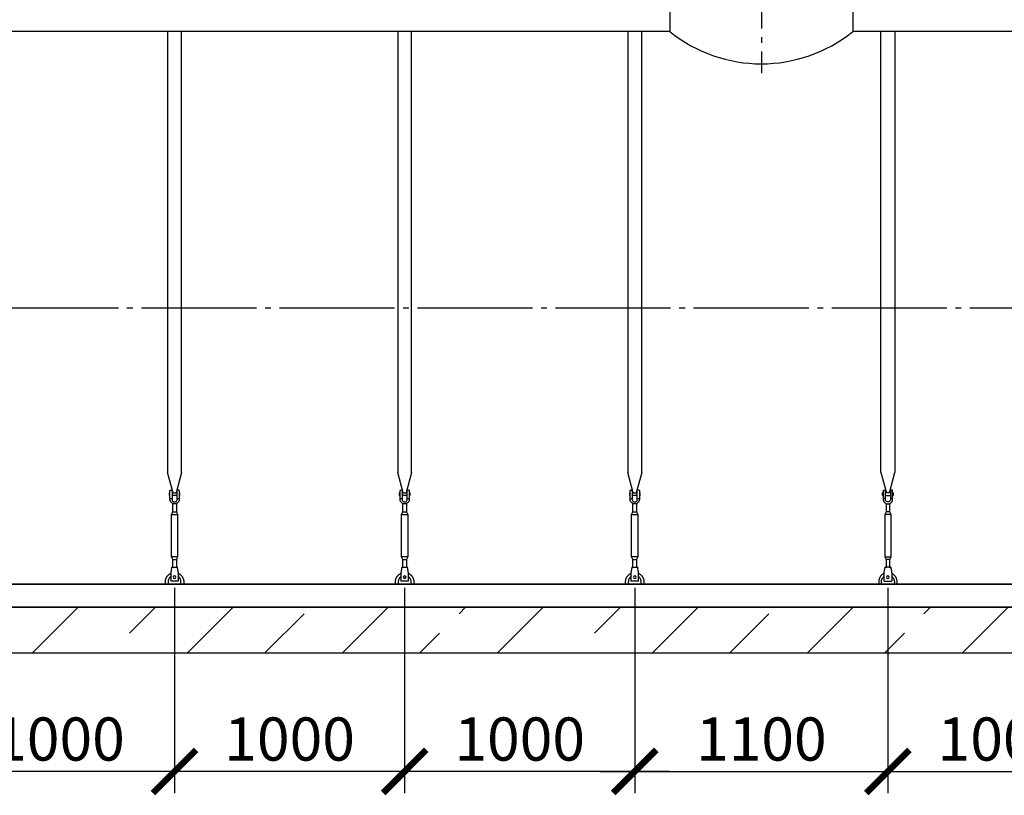
# Model space of a CAD drawing. Units: millimetres. Extents: x 231794 to 3138865188, y -354107 to 64237.
# Drawn here: x 265106 to 269385, y -221034 to -217665 of the extents above; entities that cross this region are included whole.
import ezdxf

# ---------------------------------------------------------------- set-up
doc = ezdxf.new("R2010")
doc.units = ezdxf.units.MM
doc.linetypes.add('K5LT_BASIC', pattern=[0])
doc.linetypes.add('ГОСТ 2.303 5', pattern=[24, 20, -1.5, 1, -1.5])
for name, color, linetype in [('A-GENM', 13, 'Continuous'), ('M-EQPM', 50, 'Continuous'), ('Слой1', 7, 'ГОСТ 2.303 5')]:
    doc.layers.add(name, color=color, linetype=linetype)
doc.layers.add('РАЗМЕРЫ', color=3, linetype='Continuous', lineweight=25)
doc.styles.add('ГОСТ 2.304', font='CS_Gost2304.shx')
doc.dimstyles.new('СПДС', dxfattribs={"dimscale": 100, "dimtxt": 2.5, "dimasz": 2.5, "dimexe": 1.25, "dimexo": 0.625, "dimtad": 1, "dimdec": 0, "dimtxsty": 'ГОСТ 2.304', "dimblk": 'ARCHTICK', "dimblk1": 'ARCHTICK', "dimblk2": 'ARCHTICK', "dimcen": 2.5, "dimdle": 2, "dimadec": 0, "dimazin": 2, "dimtfac": 0.75, "dimtdec": 4, "dimtmove": 1, "dimatfit": 3, "dimfxl": 1, "dimtfill": 1, "dimtolj": 1, "dimarcsym": 0})

# ---------------------------------------------------------------- blocks, each defined once
blk = doc.blocks.new('_ARCHTICK')
at = {"color": 0, "linetype": 'ByBlock', "const_width": 0.15}
blk.add_lwpolyline([(-0.5, -0.5), (0.5, 0.5)], dxfattribs=at)
blk = doc.blocks.new('*D1117')
at = {"layer": 'Defpoints', "color": 0, "transparency": 16777216}
for p in [(268879.1, -220086.9), (269879.1, -220086.9), (269879.1, -220930.7)]:
    blk.add_point(p, dxfattribs=at)
at = {"layer": 'РАЗМЕРЫ', "color": 0, "lineweight": -2, "transparency": 16777216}
for p, q in [((268879.1, -220133.8), (268879.1, -221024.4)), ((269879.1, -220133.8), (269879.1, -221024.4)), ((268729.1, -220930.7), (270029.1, -220930.7))]:
    blk.add_line(p, q, dxfattribs=at)
at = {"layer": 'РАЗМЕРЫ', "color": 0, "lineweight": -2, "transparency": 16777216, "xscale": 187.5, "yscale": 187.5, "zscale": 187.5, "rotation": 180}
blk.add_blockref('_ARCHTICK', (268879.1, -220930.7), dxfattribs=at)
at = {"layer": 'РАЗМЕРЫ', "color": 0, "lineweight": -2, "transparency": 16777216, "xscale": 187.5, "yscale": 187.5, "zscale": 187.5}
blk.add_blockref('_ARCHTICK', (269879.1, -220930.7), dxfattribs=at)
at = {"layer": 'РАЗМЕРЫ', "color": 0, "transparency": 16777216, "insert": (269379.1, -220790), "char_height": 187.5, "attachment_point": 5, "style": 'ГОСТ 2.304', "bg_fill": 3, "box_fill_scale": 1.1, "bg_fill_color": 256, "bg_fill_true_color": 13158600, "bg_fill_transparency": 0}
blk.add_mtext('\\A1;1000', dxfattribs=at)
blk = doc.blocks.new('*D1118')
at = {"layer": 'Defpoints', "color": 0, "transparency": 16777216}
for p in [(267779.1, -220086.9), (268879.1, -220086.9), (268879.1, -220930.7)]:
    blk.add_point(p, dxfattribs=at)
at = {"layer": 'РАЗМЕРЫ', "color": 0, "lineweight": -2, "transparency": 16777216}
for p, q in [((267779.1, -220133.8), (267779.1, -221024.4)), ((268879.1, -220133.8), (268879.1, -221024.4)), ((267629.1, -220930.7), (269029.1, -220930.7))]:
    blk.add_line(p, q, dxfattribs=at)
at = {"layer": 'РАЗМЕРЫ', "color": 0, "lineweight": -2, "transparency": 16777216, "xscale": 187.5, "yscale": 187.5, "zscale": 187.5, "rotation": 180}
blk.add_blockref('_ARCHTICK', (267779.1, -220930.7), dxfattribs=at)
at = {"layer": 'РАЗМЕРЫ', "color": 0, "lineweight": -2, "transparency": 16777216, "xscale": 187.5, "yscale": 187.5, "zscale": 187.5}
blk.add_blockref('_ARCHTICK', (268879.1, -220930.7), dxfattribs=at)
at = {"layer": 'РАЗМЕРЫ', "color": 0, "transparency": 16777216, "insert": (268329.1, -220790), "char_height": 187.5, "attachment_point": 5, "style": 'ГОСТ 2.304', "bg_fill": 3, "box_fill_scale": 1.1, "bg_fill_color": 256, "bg_fill_true_color": 13158600, "bg_fill_transparency": 0}
blk.add_mtext('\\A1;1100', dxfattribs=at)
blk = doc.blocks.new('*D1131')
at = {"layer": 'Defpoints', "color": 0, "transparency": 16777216}
for p in [(266779.1, -220086.9), (267779.1, -220086.9), (266779.1, -220930.7)]:
    blk.add_point(p, dxfattribs=at)
at = {"layer": 'РАЗМЕРЫ', "color": 0, "lineweight": -2, "transparency": 16777216}
for p, q in [((266779.1, -220133.8), (266779.1, -221024.4)), ((267779.1, -220133.8), (267779.1, -221024.4)), ((267929.1, -220930.7), (266629.1, -220930.7))]:
    blk.add_line(p, q, dxfattribs=at)
at = {"layer": 'РАЗМЕРЫ', "color": 0, "lineweight": -2, "transparency": 16777216, "xscale": 187.5, "yscale": 187.5, "zscale": 187.5, "rotation": 180}
blk.add_blockref('_ARCHTICK', (266779.1, -220930.7), dxfattribs=at)
at = {"layer": 'РАЗМЕРЫ', "color": 0, "lineweight": -2, "transparency": 16777216, "xscale": 187.5, "yscale": 187.5, "zscale": 187.5}
blk.add_blockref('_ARCHTICK', (267779.1, -220930.7), dxfattribs=at)
at = {"layer": 'РАЗМЕРЫ', "color": 0, "transparency": 16777216, "insert": (267279.1, -220790), "char_height": 187.5, "attachment_point": 5, "style": 'ГОСТ 2.304', "bg_fill": 3, "box_fill_scale": 1.1, "bg_fill_color": 256, "bg_fill_true_color": 13158600, "bg_fill_transparency": 0}
blk.add_mtext('\\A1;1000', dxfattribs=at)
blk = doc.blocks.new('*D1129')
at = {"layer": 'Defpoints', "color": 0, "transparency": 16777216}
for p in [(265779.1, -220086.9), (266779.1, -220086.9), (265779.1, -220930.7)]:
    blk.add_point(p, dxfattribs=at)
at = {"layer": 'РАЗМЕРЫ', "color": 0, "lineweight": -2, "transparency": 16777216}
for p, q in [((265779.1, -220133.8), (265779.1, -221024.4)), ((266779.1, -220133.8), (266779.1, -221024.4)), ((266929.1, -220930.7), (265629.1, -220930.7))]:
    blk.add_line(p, q, dxfattribs=at)
at = {"layer": 'РАЗМЕРЫ', "color": 0, "lineweight": -2, "transparency": 16777216, "xscale": 187.5, "yscale": 187.5, "zscale": 187.5, "rotation": 180}
blk.add_blockref('_ARCHTICK', (265779.1, -220930.7), dxfattribs=at)
at = {"layer": 'РАЗМЕРЫ', "color": 0, "lineweight": -2, "transparency": 16777216, "xscale": 187.5, "yscale": 187.5, "zscale": 187.5}
blk.add_blockref('_ARCHTICK', (266779.1, -220930.7), dxfattribs=at)
at = {"layer": 'РАЗМЕРЫ', "color": 0, "transparency": 16777216, "insert": (266279.1, -220790), "char_height": 187.5, "attachment_point": 5, "style": 'ГОСТ 2.304', "bg_fill": 3, "box_fill_scale": 1.1, "bg_fill_color": 256, "bg_fill_true_color": 13158600, "bg_fill_transparency": 0}
blk.add_mtext('\\A1;1000', dxfattribs=at)
blk = doc.blocks.new('*D1130')
at = {"layer": 'Defpoints', "color": 0, "transparency": 16777216}
for p in [(264779.1, -220086.9), (265779.1, -220086.9), (264779.1, -220930.7)]:
    blk.add_point(p, dxfattribs=at)
at = {"layer": 'РАЗМЕРЫ', "color": 0, "lineweight": -2, "transparency": 16777216}
for p, q in [((264779.1, -220133.8), (264779.1, -221024.4)), ((265779.1, -220133.8), (265779.1, -221024.4)), ((265929.1, -220930.7), (264629.1, -220930.7))]:
    blk.add_line(p, q, dxfattribs=at)
at = {"layer": 'РАЗМЕРЫ', "color": 0, "lineweight": -2, "transparency": 16777216, "xscale": 187.5, "yscale": 187.5, "zscale": 187.5, "rotation": 180}
blk.add_blockref('_ARCHTICK', (264779.1, -220930.7), dxfattribs=at)
at = {"layer": 'РАЗМЕРЫ', "color": 0, "lineweight": -2, "transparency": 16777216, "xscale": 187.5, "yscale": 187.5, "zscale": 187.5}
blk.add_blockref('_ARCHTICK', (265779.1, -220930.7), dxfattribs=at)
at = {"layer": 'РАЗМЕРЫ', "color": 0, "transparency": 16777216, "insert": (265279.1, -220790), "char_height": 187.5, "attachment_point": 5, "style": 'ГОСТ 2.304', "bg_fill": 3, "box_fill_scale": 1.1, "bg_fill_color": 256, "bg_fill_true_color": 13158600, "bg_fill_transparency": 0}
blk.add_mtext('\\A1;1000', dxfattribs=at)

msp = doc.modelspace()

# ---------------------------------------------------------------- hatches: boundary and pattern name
at = {"layer": 'A-GENM', "ltscale": 75}
h = msp.add_hatch(dxfattribs=at)
h.set_pattern_fill('ANSI33', color=256, scale=75, style=0)
h.set_pattern_definition([(45, (129701.22, -247439.33), (-336.7596, 336.7596), []), (45, (130038, -247439.33), (-336.7596, 336.7596), [238.125, -119.0625])])
h.paths.add_polyline_path([(261929.1195, -220216.9138), (262394.1195, -220216.9138), (262394.1195, -220416.9138), (261929.1195, -220416.9138)])
h.paths.add_polyline_path([(262394.1195, -220216.9138), (263724.1195, -220216.9138), (263724.1195, -220416.9138), (262394.1195, -220416.9138)])
h.paths.add_polyline_path([(263724.1195, -220216.9138), (274729.1195, -220216.9138), (274729.1195, -220416.9138), (263724.1195, -220416.9138)])
h.paths.add_polyline_path([(274729.1195, -220416.9138), (274729.1195, -220216.9138)], flags=17)

# ---------------------------------------------------------------- linework, layer by layer
at = {"layer": 'A-GENM'}
for p, q in [((267931.5195, -217574.9368), (267931.5195, -217716.9138)), ((268726.7195, -217574.9368), (268726.7195, -217716.9138)), ((265749.1218, -217716.9138), (265749.1218, -219632.6126)), ((265809.1218, -219632.6126), (265809.1218, -217716.9138)), ((266749.1203, -217716.9138), (266749.1203, -219632.6126)), ((266809.1203, -219632.6126), (266809.1203, -217716.9138)), ((267749.1203, -217716.9138), (267749.1203, -219632.6126)), ((267809.1203, -219632.6126), (267809.1203, -217716.9138)), ((268849.1187, -219632.6126), (268849.1187, -217716.9138)), ((268909.1187, -217716.9138), (268909.1187, -219632.6126)), ((265772.7295, -219720.7177), (265749.1218, -219632.6126)), ((265809.1218, -219632.6126), (265785.5141, -219720.7177)), ((266772.728, -219720.7177), (266749.1203, -219632.6126)), ((266809.1203, -219632.6126), (266785.5126, -219720.7177)), ((267772.728, -219720.7177), (267749.1203, -219632.6126)), ((267809.1203, -219632.6126), (267785.5126, -219720.7177)), ((268849.1187, -219632.6126), (268872.7264, -219720.7177)), ((268885.511, -219720.7177), (268909.1187, -219632.6126)), ((265759.1218, -219744.9138), (265759.1218, -219709.9138)), ((265760.1218, -219708.9138), (265768.1218, -219708.9138)), ((265768.1218, -219708.9138), (265768.1218, -219744.9138)), ((265798.1218, -219708.9138), (265790.1218, -219708.9138)), ((265790.1218, -219744.9138), (265790.1218, -219708.9138)), ((265799.1218, -219709.9138), (265799.1218, -219744.9138)), ((266759.1203, -219744.9138), (266759.1203, -219709.9138)), ((266760.1203, -219708.9138), (266768.1203, -219708.9138)), ((266768.1203, -219708.9138), (266768.1203, -219744.9138)), ((266798.1203, -219708.9138), (266790.1203, -219708.9138)), ((266790.1203, -219744.9138), (266790.1203, -219708.9138)), ((266799.1203, -219709.9138), (266799.1203, -219744.9138)), ((267759.1203, -219744.9138), (267759.1203, -219709.9138)), ((267760.1203, -219708.9138), (267768.1203, -219708.9138)), ((267768.1203, -219708.9138), (267768.1203, -219744.9138)), ((267798.1203, -219708.9138), (267790.1203, -219708.9138)), ((267790.1203, -219744.9138), (267790.1203, -219708.9138)), ((267799.1203, -219709.9138), (267799.1203, -219744.9138)), ((268859.1187, -219709.9138), (268859.1187, -219744.9138)), ((268860.1187, -219708.9138), (268868.1187, -219708.9138)), ((268868.1187, -219744.9138), (268868.1187, -219708.9138)), ((268898.1187, -219708.9138), (268890.1187, -219708.9138)), ((268890.1187, -219708.9138), (268890.1187, -219744.9138)), ((268899.1187, -219744.9138), (268899.1187, -219709.9138)), ((265755.6218, -219719.9138), (265759.1218, -219719.9138)), ((265755.6218, -219719.9138), (265755.6218, -219725.9138)), ((265755.6218, -219725.9138), (265755.6218, -219731.9138)), ((265759.1218, -219731.9138), (265755.6218, -219731.9138)), ((265759.1218, -219744.9138), (265768.1218, -219744.9138)), ((265759.1218, -219748.9138), (265759.1218, -219744.9138)), ((265768.1218, -219719.9138), (265790.1218, -219719.9138)), ((265790.1218, -219731.9138), (265768.1218, -219731.9138)), ((265768.1218, -219744.9138), (265768.1218, -219748.9138)), ((265790.1218, -219744.9138), (265799.1218, -219744.9138)), ((265790.1218, -219748.9138), (265790.1218, -219744.9138)), ((265799.1218, -219719.9138), (265802.6218, -219719.9138)), ((265802.6218, -219731.9138), (265799.1218, -219731.9138)), ((265799.1218, -219744.9138), (265799.1218, -219748.9138)), ((265802.6218, -219725.9138), (265802.6218, -219719.9138)), ((265802.6218, -219731.9138), (265802.6218, -219725.9138)), ((266755.6203, -219719.9138), (266759.1203, -219719.9138)), ((266755.6203, -219719.9138), (266755.6203, -219725.9138)), ((266755.6203, -219725.9138), (266755.6203, -219731.9138)), ((266759.1203, -219731.9138), (266755.6203, -219731.9138)), ((266759.1203, -219744.9138), (266768.1203, -219744.9138)), ((266759.1203, -219748.9138), (266759.1203, -219744.9138)), ((266768.1203, -219719.9138), (266790.1203, -219719.9138)), ((266790.1203, -219731.9138), (266768.1203, -219731.9138)), ((266768.1203, -219744.9138), (266768.1203, -219748.9138)), ((266790.1203, -219744.9138), (266799.1203, -219744.9138)), ((266790.1203, -219748.9138), (266790.1203, -219744.9138)), ((266799.1203, -219719.9138), (266802.6203, -219719.9138)), ((266802.6203, -219731.9138), (266799.1203, -219731.9138)), ((266799.1203, -219744.9138), (266799.1203, -219748.9138)), ((266802.6203, -219725.9138), (266802.6203, -219719.9138)), ((266802.6203, -219731.9138), (266802.6203, -219725.9138)), ((267755.6203, -219719.9138), (267759.1203, -219719.9138)), ((267755.6203, -219719.9138), (267755.6203, -219725.9138)), ((267755.6203, -219725.9138), (267755.6203, -219731.9138)), ((267759.1203, -219731.9138), (267755.6203, -219731.9138)), ((267759.1203, -219744.9138), (267768.1203, -219744.9138)), ((267759.1203, -219748.9138), (267759.1203, -219744.9138)), ((267768.1203, -219719.9138), (267790.1203, -219719.9138)), ((267790.1203, -219731.9138), (267768.1203, -219731.9138)), ((267768.1203, -219744.9138), (267768.1203, -219748.9138)), ((267790.1203, -219744.9138), (267799.1203, -219744.9138)), ((267790.1203, -219748.9138), (267790.1203, -219744.9138)), ((267799.1203, -219719.9138), (267802.6203, -219719.9138)), ((267802.6203, -219731.9138), (267799.1203, -219731.9138)), ((267799.1203, -219744.9138), (267799.1203, -219748.9138)), ((267802.6203, -219725.9138), (267802.6203, -219719.9138)), ((267802.6203, -219731.9138), (267802.6203, -219725.9138)), ((268859.1187, -219719.9138), (268855.6187, -219719.9138)), ((268855.6187, -219725.9138), (268855.6187, -219719.9138)), ((268855.6187, -219731.9138), (268855.6187, -219725.9138)), ((268855.6187, -219731.9138), (268859.1187, -219731.9138)), ((268868.1187, -219744.9138), (268859.1187, -219744.9138)), ((268859.1187, -219744.9138), (268859.1187, -219748.9138)), ((268890.1187, -219719.9138), (268868.1187, -219719.9138)), ((268868.1187, -219731.9138), (268890.1187, -219731.9138)), ((268868.1187, -219748.9138), (268868.1187, -219744.9138)), ((268899.1187, -219744.9138), (268890.1187, -219744.9138)), ((268890.1187, -219744.9138), (268890.1187, -219748.9138)), ((268902.6187, -219719.9138), (268899.1187, -219719.9138)), ((268899.1187, -219731.9138), (268902.6187, -219731.9138)), ((268899.1187, -219748.9138), (268899.1187, -219744.9138)), ((268902.6187, -219719.9138), (268902.6187, -219725.9138)), ((268902.6187, -219725.9138), (268902.6187, -219731.9138)), ((265765.6218, -219813.9138), (265771.1218, -219802.9138)), ((265771.1218, -219802.9138), (265771.1218, -219767.1703)), ((265771.1218, -219802.9138), (265787.1218, -219802.9138)), ((265787.1218, -219767.1703), (265787.1218, -219802.9138)), ((265787.1218, -219802.9138), (265792.6218, -219813.9138)), ((266765.6203, -219813.9138), (266771.1203, -219802.9138)), ((266771.1203, -219802.9138), (266771.1203, -219767.1703)), ((266771.1203, -219802.9138), (266787.1203, -219802.9138)), ((266787.1203, -219767.1703), (266787.1203, -219802.9138)), ((266787.1203, -219802.9138), (266792.6203, -219813.9138)), ((267765.6203, -219813.9138), (267771.1203, -219802.9138)), ((267771.1203, -219802.9138), (267771.1203, -219767.1703)), ((267771.1203, -219802.9138), (267787.1203, -219802.9138)), ((267787.1203, -219767.1703), (267787.1203, -219802.9138)), ((267787.1203, -219802.9138), (267792.6203, -219813.9138)), ((268871.1187, -219802.9138), (268865.6187, -219813.9138)), ((268871.1187, -219767.1703), (268871.1187, -219802.9138)), ((268887.1187, -219802.9138), (268871.1187, -219802.9138)), ((268887.1187, -219802.9138), (268887.1187, -219767.1703)), ((268892.6187, -219813.9138), (268887.1187, -219802.9138)), ((265765.6218, -219998.9138), (265765.6218, -219813.9138)), ((265765.6218, -219813.9138), (265792.6218, -219813.9138)), ((265792.6218, -219813.9138), (265792.6218, -219998.9138)), ((266765.6203, -219998.9138), (266765.6203, -219813.9138)), ((266765.6203, -219813.9138), (266792.6203, -219813.9138)), ((266792.6203, -219813.9138), (266792.6203, -219998.9138)), ((267765.6203, -219998.9138), (267765.6203, -219813.9138)), ((267765.6203, -219813.9138), (267792.6203, -219813.9138)), ((267792.6203, -219813.9138), (267792.6203, -219998.9138)), ((268865.6187, -219813.9138), (268865.6187, -219998.9138)), ((268892.6187, -219813.9138), (268865.6187, -219813.9138)), ((268892.6187, -219998.9138), (268892.6187, -219813.9138)), ((265771.1218, -220009.9138), (265765.6218, -219998.9138)), ((265792.6218, -219998.9138), (265765.6218, -219998.9138)), ((265771.1218, -220045.8945), (265771.1218, -220009.9138)), ((265771.1218, -220009.9138), (265787.1218, -220009.9138)), ((265792.6218, -219998.9138), (265787.1218, -220009.9138)), ((265787.1218, -220009.9138), (265787.1218, -220045.8945)), ((266771.1203, -220009.9138), (266765.6203, -219998.9138)), ((266792.6203, -219998.9138), (266765.6203, -219998.9138)), ((266771.1203, -220045.8945), (266771.1203, -220009.9138)), ((266771.1203, -220009.9138), (266787.1203, -220009.9138)), ((266792.6203, -219998.9138), (266787.1203, -220009.9138)), ((266787.1203, -220009.9138), (266787.1203, -220045.8945)), ((267771.1203, -220009.9138), (267765.6203, -219998.9138)), ((267792.6203, -219998.9138), (267765.6203, -219998.9138)), ((267771.1203, -220045.8945), (267771.1203, -220009.9138)), ((267771.1203, -220009.9138), (267787.1203, -220009.9138)), ((267792.6203, -219998.9138), (267787.1203, -220009.9138)), ((267787.1203, -220009.9138), (267787.1203, -220045.8945)), ((268865.6187, -219998.9138), (268871.1187, -220009.9138)), ((268865.6187, -219998.9138), (268892.6187, -219998.9138)), ((268871.1187, -220009.9138), (268871.1187, -220045.8945)), ((268887.1187, -220009.9138), (268871.1187, -220009.9138)), ((268887.1187, -220009.9138), (268892.6187, -219998.9138)), ((268887.1187, -220045.8945), (268887.1187, -220009.9138)), ((265766.6218, -220043.9138), (265791.6218, -220043.9138)), ((266766.6203, -220043.9138), (266791.6203, -220043.9138)), ((267766.6203, -220043.9138), (267791.6203, -220043.9138)), ((268891.6187, -220043.9138), (268866.6187, -220043.9138))]:
    msp.add_line(p, q, dxfattribs=at)
at = {"layer": 'A-GENM', "ltscale": 75}
for p, q in [((267931.5195, -217716.9138), (262549.1195, -217716.9138)), ((274109.1195, -217716.9138), (268726.7195, -217716.9138)), ((274109.1195, -220116.9138), (262549.1195, -220116.9138))]:
    msp.add_line(p, q, dxfattribs=at)
at = {"layer": 'A-GENM', "flags": 128}
for points in [[(265779.1218, -219768.9138), (265774.6714, -219768.4124), (265770.4441, -219766.9332), (265766.652, -219764.5505), (265763.4852, -219761.3836), (265761.1024, -219757.5915), (265759.6233, -219753.3643), (265759.1218, -219748.9138)], [(265768.1218, -219748.9138), (265768.4415, -219751.5463), (265769.3818, -219754.0258), (265770.8882, -219756.2082), (265772.8731, -219757.9667), (265775.2212, -219759.199), (265777.7959, -219759.8336), (265780.4477, -219759.8336), (265783.0225, -219759.199), (265785.3705, -219757.9667), (265787.3554, -219756.2082), (265788.8618, -219754.0258), (265789.8022, -219751.5463), (265790.1218, -219748.9138)], [(265799.1218, -219748.9138), (265798.6204, -219753.3643), (265797.1412, -219757.5915), (265794.7584, -219761.3836), (265791.5916, -219764.5505), (265787.7995, -219766.9332), (265783.5722, -219768.4124), (265779.1218, -219768.9138)], [(266779.1203, -219768.9138), (266774.6698, -219768.4124), (266770.4426, -219766.9332), (266766.6505, -219764.5505), (266763.4836, -219761.3836), (266761.1009, -219757.5915), (266759.6217, -219753.3643), (266759.1203, -219748.9138)], [(266768.1203, -219748.9138), (266768.4399, -219751.5463), (266769.3802, -219754.0258), (266770.8866, -219756.2082), (266772.8715, -219757.9667), (266775.2196, -219759.199), (266777.7944, -219759.8336), (266780.4462, -219759.8336), (266783.0209, -219759.199), (266785.369, -219757.9667), (266787.3539, -219756.2082), (266788.8603, -219754.0258), (266789.8006, -219751.5463), (266790.1203, -219748.9138)], [(266799.1203, -219748.9138), (266798.6188, -219753.3643), (266797.1396, -219757.5915), (266794.7569, -219761.3836), (266791.5901, -219764.5505), (266787.7979, -219766.9332), (266783.5707, -219768.4124), (266779.1203, -219768.9138)], [(267779.1203, -219768.9138), (267774.6698, -219768.4124), (267770.4426, -219766.9332), (267766.6505, -219764.5505), (267763.4836, -219761.3836), (267761.1009, -219757.5915), (267759.6217, -219753.3643), (267759.1203, -219748.9138)], [(267768.1203, -219748.9138), (267768.4399, -219751.5463), (267769.3802, -219754.0258), (267770.8866, -219756.2082), (267772.8715, -219757.9667), (267775.2196, -219759.199), (267777.7944, -219759.8336), (267780.4462, -219759.8336), (267783.0209, -219759.199), (267785.369, -219757.9667), (267787.3539, -219756.2082), (267788.8603, -219754.0258), (267789.8006, -219751.5463), (267790.1203, -219748.9138)], [(267799.1203, -219748.9138), (267798.6188, -219753.3643), (267797.1396, -219757.5915), (267794.7569, -219761.3836), (267791.5901, -219764.5505), (267787.7979, -219766.9332), (267783.5707, -219768.4124), (267779.1203, -219768.9138)], [(268859.1187, -219748.9138), (268859.6201, -219753.3643), (268861.0993, -219757.5915), (268863.4821, -219761.3836), (268866.6489, -219764.5505), (268870.441, -219766.9332), (268874.6683, -219768.4124), (268879.1187, -219768.9138)], [(268890.1187, -219748.9138), (268889.7991, -219751.5463), (268888.8587, -219754.0258), (268887.3523, -219756.2082), (268885.3674, -219757.9667), (268883.0194, -219759.199), (268880.4446, -219759.8336), (268877.7928, -219759.8336), (268875.2181, -219759.199), (268872.87, -219757.9667), (268870.8851, -219756.2082), (268869.3787, -219754.0258), (268868.4383, -219751.5463), (268868.1187, -219748.9138)], [(268879.1187, -219768.9138), (268883.5691, -219768.4124), (268887.7964, -219766.9332), (268891.5885, -219764.5505), (268894.7553, -219761.3836), (268897.1381, -219757.5915), (268898.6173, -219753.3643), (268899.1187, -219748.9138)], [(265766.6218, -220043.9138), (265766.5382, -220044.4153), (265766.2917, -220045.8945), (265765.8946, -220048.2772), (265765.3668, -220051.444), (265764.7348, -220055.2362), (265764.0302, -220059.4634), (265763.2885, -220063.9138)], [(265794.9552, -220063.9138), (265794.2134, -220059.4634), (265793.5089, -220055.2362), (265792.8769, -220051.444), (265792.349, -220048.2772), (265791.9519, -220045.8945), (265791.7054, -220044.4153), (265791.6218, -220043.9138)], [(266766.6203, -220043.9138), (266766.5367, -220044.4153), (266766.2902, -220045.8945), (266765.893, -220048.2772), (266765.3652, -220051.444), (266764.7332, -220055.2362), (266764.0287, -220059.4634), (266763.2869, -220063.9138)], [(266794.9536, -220063.9138), (266794.2119, -220059.4634), (266793.5073, -220055.2362), (266792.8753, -220051.444), (266792.3475, -220048.2772), (266791.9504, -220045.8945), (266791.7038, -220044.4153), (266791.6203, -220043.9138)], [(267766.6203, -220043.9138), (267766.5367, -220044.4153), (267766.2902, -220045.8945), (267765.893, -220048.2772), (267765.3652, -220051.444), (267764.7332, -220055.2362), (267764.0287, -220059.4634), (267763.2869, -220063.9138)], [(267794.9536, -220063.9138), (267794.2119, -220059.4634), (267793.5073, -220055.2362), (267792.8753, -220051.444), (267792.3475, -220048.2772), (267791.9504, -220045.8945), (267791.7038, -220044.4153), (267791.6203, -220043.9138)], [(268863.2854, -220063.9138), (268864.0271, -220059.4634), (268864.7317, -220055.2362), (268865.3637, -220051.444), (268865.8915, -220048.2772), (268866.2886, -220045.8945), (268866.5351, -220044.4153), (268866.6187, -220043.9138)], [(268891.6187, -220043.9138), (268891.7023, -220044.4153), (268891.9488, -220045.8945), (268892.3459, -220048.2772), (268892.8737, -220051.444), (268893.5058, -220055.2362), (268894.2103, -220059.4634), (268894.952, -220063.9138)]]:
    msp.add_lwpolyline(points, dxfattribs=at)
at = {"layer": 'A-GENM', "linetype": 'K5LT_BASIC', "lineweight": 25}
msp.add_arc((268329.1195, -217221.9968), 634.8454, 231.2227544, 308.7772456, dxfattribs=at)
at = {"layer": 'A-GENM'}
for centre, start, end in [((265760.1218, -219709.9138), 90, 180), ((265798.1218, -219709.9138), 0, 90), ((266760.1203, -219709.9138), 90, 180), ((266798.1203, -219709.9138), 0, 90), ((267760.1203, -219709.9138), 90, 180), ((267798.1203, -219709.9138), 0, 90), ((268860.1187, -219709.9138), 90, 180), ((268898.1187, -219709.9138), 0, 90)]:
    msp.add_arc(centre, 1, start, end, dxfattribs=at)
at = {"layer": 'M-EQPM'}
for p, q in [((261929.1195, -220116.9138), (274729.1195, -220116.9138)), ((261929.1195, -220216.9138), (274729.1195, -220216.9138)), ((274729.1195, -220216.9138), (261929.1195, -220216.9138)), ((274729.1195, -220416.9138), (261929.1195, -220416.9138))]:
    msp.add_line(p, q, dxfattribs=at)
at = {"layer": 'Слой1', "ltscale": 25}
for p, q in [((268329.1195, -216003.5233), (268329.1195, -217897.8385)), ((262034.9934, -218916.9138), (274634.9934, -218916.9138))]:
    msp.add_line(p, q, dxfattribs=at)

# ---------------------------------------------------------------- next in the draw order: dimensions: what is measured, and where the dimension line sits
at = {"layer": 'РАЗМЕРЫ'}
dim = msp.add_linear_dim(base=(269879.1187, -220930.6638), p1=(268879.1203, -220086.9138), p2=(269879.1187, -220086.9138), angle=180, dimstyle='СПДС', override={"dimscale": 75, "dimsah": 1}, dxfattribs=at)
dim.commit()
dim.dimension.update_dxf_attribs({"geometry": '*D1117', "text_midpoint": (269379.1195, -220930.6638), "dimtype": 160})

# ---------------------------------------------------------------- next in the draw order: dimensions: what is measured, and where the dimension line sits
dim = msp.add_linear_dim(base=(268879.1187, -220930.6638), p1=(267779.1203, -220086.9138), p2=(268879.1187, -220086.9138), angle=180, dimstyle='СПДС', override={"dimscale": 75, "dimsah": 1}, dxfattribs=at)
dim.commit()
dim.dimension.update_dxf_attribs({"geometry": '*D1118', "text_midpoint": (268329.1195, -220930.6638), "dimtype": 160})

# ---------------------------------------------------------------- next in the draw order: linework, layer by layer
at = {"layer": 'A-GENM'}
for p, q in [((267763.2869, -220063.9138), (267762.6203, -220067.9138)), ((267762.6203, -220067.9138), (267762.6203, -220102.9138)), ((267795.6203, -220067.9138), (267794.9536, -220063.9138)), ((267795.6203, -220102.9138), (267795.6203, -220067.9138)), ((268862.6187, -220067.9138), (268863.2854, -220063.9138)), ((268862.6187, -220102.9138), (268862.6187, -220067.9138)), ((268894.952, -220063.9138), (268895.6187, -220067.9138)), ((268895.6187, -220067.9138), (268895.6187, -220102.9138)), ((267739.1203, -220116.9138), (267739.1203, -220106.9138)), ((267751.1203, -220106.9138), (267751.1203, -220116.9138)), ((267762.6203, -220102.9138), (267762.6203, -220103.9138)), ((267795.6203, -220103.9138), (267762.6203, -220103.9138)), ((267795.6203, -220103.9138), (267762.6203, -220103.9138)), ((267795.6203, -220103.9138), (267762.6203, -220103.9138)), ((267795.6203, -220103.9138), (267795.6203, -220102.9138)), ((267807.1203, -220116.9138), (267807.1203, -220106.9138)), ((267819.1203, -220106.9138), (267819.1203, -220116.9138)), ((268839.1187, -220106.9138), (268839.1187, -220116.9138)), ((268851.1187, -220116.9138), (268851.1187, -220106.9138)), ((268862.6187, -220103.9138), (268862.6187, -220102.9138)), ((268862.6187, -220103.9138), (268895.6187, -220103.9138)), ((268862.6187, -220103.9138), (268895.6187, -220103.9138)), ((268862.6187, -220103.9138), (268895.6187, -220103.9138)), ((268895.6187, -220102.9138), (268895.6187, -220103.9138)), ((268907.1187, -220106.9138), (268907.1187, -220116.9138)), ((268919.1187, -220116.9138), (268919.1187, -220106.9138))]:
    msp.add_line(p, q, dxfattribs=at)
at = {"layer": 'A-GENM', "flags": 128}
for points in [[(267739.1203, -220106.9138), (267739.1523, -220105.3143), (267739.2482, -220103.7172), (267739.4079, -220102.1253), (267739.6312, -220100.5411), (267739.9176, -220098.9671), (267740.2667, -220097.4057), (267740.678, -220095.8596), (267741.1508, -220094.3312), (267741.6844, -220092.8229), (267742.2778, -220091.3371), (267742.9302, -220089.8763), (267743.6405, -220088.4427), (267744.4075, -220087.0386), (267745.2301, -220085.6664), (267746.1068, -220084.3281), (267747.0364, -220083.026), (267748.0174, -220081.7621), (267749.048, -220080.5384), (267750.1268, -220079.357), (267751.252, -220078.2196), (267752.4217, -220077.1281), (267753.6342, -220076.0843), (267754.8875, -220075.0898), (267756.1795, -220074.1462), (267757.5082, -220073.255), (267758.8715, -220072.4177), (267760.2671, -220071.6355), (267761.693, -220070.9098)], [(267762.6422, -220084.2759), (267761.7501, -220084.953), (267760.8858, -220085.6652), (267760.0507, -220086.4114), (267759.2461, -220087.1903), (267758.4732, -220088.0009), (267757.7334, -220088.8417), (267757.0278, -220089.7114), (267756.3576, -220090.6086), (267755.7238, -220091.5319), (267755.1274, -220092.4798), (267754.5694, -220093.4508), (267754.0506, -220094.4433), (267753.572, -220095.4558), (267753.1342, -220096.4867), (267752.738, -220097.5342), (267752.3841, -220098.5967), (267752.0728, -220099.6725), (267751.8049, -220100.7599), (267751.5807, -220101.8571), (267751.4005, -220102.9625), (267751.2646, -220104.0741), (267751.1734, -220105.1903), (267751.1268, -220106.3093), (267751.1203, -220106.9138)], [(267795.7661, -220070.5419), (267797.2073, -220071.2367), (267798.6195, -220071.9885), (267800.0006, -220072.7962), (267801.3482, -220073.6585), (267802.6603, -220074.574), (267803.9347, -220075.5412), (267805.1694, -220076.5586), (267806.3625, -220077.6246), (267807.512, -220078.7374), (267808.616, -220079.8953), (267809.6729, -220081.0964), (267810.6809, -220082.3389), (267811.6383, -220083.6206), (267812.5438, -220084.9396), (267813.3958, -220086.2938), (267814.193, -220087.6809), (267814.934, -220089.0988), (267815.6178, -220090.5453), (267816.2432, -220092.0179), (267816.8092, -220093.5143), (267817.3148, -220095.0322), (267817.7594, -220096.5691), (267818.1422, -220098.1225), (267818.4626, -220099.69), (267818.72, -220101.269), (267818.914, -220102.8571), (267819.0444, -220104.4517), (267819.1109, -220106.0502), (267819.1203, -220106.9138)], [(267807.1203, -220106.9138), (267807.0979, -220105.7941), (267807.0307, -220104.6762), (267806.9189, -220103.5619), (267806.7626, -220102.4529), (267806.5621, -220101.3511), (267806.3177, -220100.2582), (267806.0298, -220099.1759), (267805.6989, -220098.106), (267805.3254, -220097.0502), (267804.91, -220096.0101), (267804.4533, -220094.9875), (267803.9561, -220093.984), (267803.4192, -220093.0012), (267802.8434, -220092.0406), (267802.2297, -220091.1038), (267801.5789, -220090.1924), (267800.8923, -220089.3076), (267800.1708, -220088.4511), (267799.4157, -220087.624), (267798.6281, -220086.8279), (267797.8092, -220086.0638), (267796.9605, -220085.3331), (267796.0832, -220084.637)], [(268862.4728, -220070.5419), (268861.0317, -220071.2367), (268859.6194, -220071.9885), (268858.2384, -220072.7962), (268856.8907, -220073.6585), (268855.5787, -220074.574), (268854.3042, -220075.5412), (268853.0695, -220076.5586), (268851.8765, -220077.6246), (268850.727, -220078.7374), (268849.623, -220079.8953), (268848.5661, -220081.0964), (268847.5581, -220082.3389), (268846.6006, -220083.6206), (268845.6952, -220084.9396), (268844.8432, -220086.2938), (268844.046, -220087.6809), (268843.3049, -220089.0988), (268842.6212, -220090.5453), (268841.9958, -220092.0179), (268841.4298, -220093.5143), (268840.9241, -220095.0322), (268840.4795, -220096.5691), (268840.0968, -220098.1225), (268839.7764, -220099.69), (268839.519, -220101.269), (268839.3249, -220102.8571), (268839.1946, -220104.4517), (268839.128, -220106.0502), (268839.1187, -220106.9138)], [(268851.1187, -220106.9138), (268851.1411, -220105.7941), (268851.2083, -220104.6762), (268851.3201, -220103.5619), (268851.4763, -220102.4529), (268851.6768, -220101.3511), (268851.9212, -220100.2582), (268852.2092, -220099.1759), (268852.5401, -220098.106), (268852.9136, -220097.0502), (268853.329, -220096.0101), (268853.7857, -220094.9875), (268854.2828, -220093.984), (268854.8198, -220093.0012), (268855.3956, -220092.0406), (268856.0093, -220091.1038), (268856.66, -220090.1924), (268857.3467, -220089.3076), (268858.0681, -220088.4511), (268858.8233, -220087.624), (268859.6109, -220086.8279), (268860.4297, -220086.0638), (268861.2785, -220085.3331), (268862.1557, -220084.637)], [(268895.5967, -220084.2759), (268896.4888, -220084.953), (268897.3531, -220085.6652), (268898.1883, -220086.4114), (268898.9929, -220087.1903), (268899.7657, -220088.0009), (268900.5055, -220088.8417), (268901.2111, -220089.7114), (268901.8814, -220090.6086), (268902.5152, -220091.5319), (268903.1116, -220092.4798), (268903.6696, -220093.4508), (268904.1883, -220094.4433), (268904.667, -220095.4558), (268905.1047, -220096.4867), (268905.5009, -220097.5342), (268905.8549, -220098.5967), (268906.1661, -220099.6725), (268906.4341, -220100.7599), (268906.6583, -220101.8571), (268906.8385, -220102.9625), (268906.9743, -220104.0741), (268907.0656, -220105.1903), (268907.1122, -220106.3093), (268907.1187, -220106.9138)], [(268919.1187, -220106.9138), (268919.0867, -220105.3143), (268918.9908, -220103.7172), (268918.8311, -220102.1253), (268918.6078, -220100.5411), (268918.3214, -220098.9671), (268917.9722, -220097.4057), (268917.5609, -220095.8596), (268917.0881, -220094.3312), (268916.5546, -220092.8229), (268915.9611, -220091.3371), (268915.3088, -220089.8763), (268914.5985, -220088.4427), (268913.8315, -220087.0386), (268913.0089, -220085.6664), (268912.1321, -220084.3281), (268911.2025, -220083.026), (268910.2216, -220081.7621), (268909.1909, -220080.5384), (268908.1121, -220079.357), (268906.987, -220078.2196), (268905.8172, -220077.1281), (268904.6048, -220076.0843), (268903.3515, -220075.0898), (268902.0595, -220074.1462), (268900.7308, -220073.255), (268899.3675, -220072.4177), (268897.9718, -220071.6355), (268896.546, -220070.9098)]]:
    msp.add_lwpolyline(points, dxfattribs=at)
at = {"layer": 'A-GENM'}
for centre, start, end in [((267779.1203, -220086.9138), 0, 180), ((267779.1203, -220086.9138), 180, 0), ((268879.1187, -220086.9138), 0, 180), ((268879.1187, -220086.9138), 180, 0)]:
    msp.add_arc(centre, 6, start, end, dxfattribs=at)

# ---------------------------------------------------------------- next in the draw order: dimensions: what is measured, and where the dimension line sits
at = {"layer": 'РАЗМЕРЫ'}
dim = msp.add_linear_dim(base=(266779.1203, -220930.6638), p1=(267779.1187, -220086.9138), p2=(266779.1203, -220086.9138), angle=0, dimstyle='СПДС', override={"dimscale": 75, "dimsah": 1}, dxfattribs=at)
dim.commit()
dim.dimension.update_dxf_attribs({"geometry": '*D1131', "text_midpoint": (267279.1195, -220930.6638), "dimtype": 160})

# ---------------------------------------------------------------- next in the draw order: linework, layer by layer
at = {"layer": 'A-GENM'}
for p, q in [((266763.2869, -220063.9138), (266762.6203, -220067.9138)), ((266762.6203, -220067.9138), (266762.6203, -220102.9138)), ((266795.6203, -220067.9138), (266794.9536, -220063.9138)), ((266795.6203, -220102.9138), (266795.6203, -220067.9138)), ((266739.1203, -220116.9138), (266739.1203, -220106.9138)), ((266751.1203, -220106.9138), (266751.1203, -220116.9138)), ((266762.6203, -220102.9138), (266762.6203, -220103.9138)), ((266795.6203, -220103.9138), (266762.6203, -220103.9138)), ((266795.6203, -220103.9138), (266762.6203, -220103.9138)), ((266795.6203, -220103.9138), (266762.6203, -220103.9138)), ((266795.6203, -220103.9138), (266795.6203, -220102.9138)), ((266807.1203, -220116.9138), (266807.1203, -220106.9138)), ((266819.1203, -220106.9138), (266819.1203, -220116.9138))]:
    msp.add_line(p, q, dxfattribs=at)
at = {"layer": 'A-GENM', "flags": 128}
for points in [[(266739.1203, -220106.9138), (266739.1523, -220105.3143), (266739.2482, -220103.7172), (266739.4079, -220102.1253), (266739.6312, -220100.5411), (266739.9176, -220098.9671), (266740.2667, -220097.4057), (266740.678, -220095.8596), (266741.1508, -220094.3312), (266741.6844, -220092.8229), (266742.2778, -220091.3371), (266742.9302, -220089.8763), (266743.6405, -220088.4427), (266744.4075, -220087.0386), (266745.2301, -220085.6664), (266746.1068, -220084.3281), (266747.0364, -220083.026), (266748.0174, -220081.7621), (266749.048, -220080.5384), (266750.1268, -220079.357), (266751.252, -220078.2196), (266752.4217, -220077.1281), (266753.6342, -220076.0843), (266754.8875, -220075.0898), (266756.1795, -220074.1462), (266757.5082, -220073.255), (266758.8715, -220072.4177), (266760.2671, -220071.6355), (266761.693, -220070.9098)], [(266762.6422, -220084.2759), (266761.7501, -220084.953), (266760.8858, -220085.6652), (266760.0507, -220086.4114), (266759.2461, -220087.1903), (266758.4732, -220088.0009), (266757.7334, -220088.8417), (266757.0278, -220089.7114), (266756.3576, -220090.6086), (266755.7238, -220091.5319), (266755.1274, -220092.4798), (266754.5694, -220093.4508), (266754.0506, -220094.4433), (266753.572, -220095.4558), (266753.1342, -220096.4867), (266752.738, -220097.5342), (266752.3841, -220098.5967), (266752.0728, -220099.6725), (266751.8049, -220100.7599), (266751.5807, -220101.8571), (266751.4005, -220102.9625), (266751.2646, -220104.0741), (266751.1734, -220105.1903), (266751.1268, -220106.3093), (266751.1203, -220106.9138)], [(266795.7661, -220070.5419), (266797.2073, -220071.2367), (266798.6195, -220071.9885), (266800.0006, -220072.7962), (266801.3482, -220073.6585), (266802.6603, -220074.574), (266803.9347, -220075.5412), (266805.1694, -220076.5586), (266806.3625, -220077.6246), (266807.512, -220078.7374), (266808.616, -220079.8953), (266809.6729, -220081.0964), (266810.6809, -220082.3389), (266811.6383, -220083.6206), (266812.5438, -220084.9396), (266813.3958, -220086.2938), (266814.193, -220087.6809), (266814.934, -220089.0988), (266815.6178, -220090.5453), (266816.2432, -220092.0179), (266816.8092, -220093.5143), (266817.3148, -220095.0322), (266817.7594, -220096.5691), (266818.1422, -220098.1225), (266818.4626, -220099.69), (266818.72, -220101.269), (266818.914, -220102.8571), (266819.0444, -220104.4517), (266819.1109, -220106.0502), (266819.1203, -220106.9138)], [(266807.1203, -220106.9138), (266807.0979, -220105.7941), (266807.0307, -220104.6762), (266806.9189, -220103.5619), (266806.7626, -220102.4529), (266806.5621, -220101.3511), (266806.3177, -220100.2582), (266806.0298, -220099.1759), (266805.6989, -220098.106), (266805.3254, -220097.0502), (266804.91, -220096.0101), (266804.4533, -220094.9875), (266803.9561, -220093.984), (266803.4192, -220093.0012), (266802.8434, -220092.0406), (266802.2297, -220091.1038), (266801.5789, -220090.1924), (266800.8923, -220089.3076), (266800.1708, -220088.4511), (266799.4157, -220087.624), (266798.6281, -220086.8279), (266797.8092, -220086.0638), (266796.9605, -220085.3331), (266796.0832, -220084.637)]]:
    msp.add_lwpolyline(points, dxfattribs=at)
at = {"layer": 'A-GENM'}
for start, end in [(0, 180), (180, 0)]:
    msp.add_arc((266779.1203, -220086.9138), 6, start, end, dxfattribs=at)

# ---------------------------------------------------------------- next in the draw order: dimensions: what is measured, and where the dimension line sits
at = {"layer": 'РАЗМЕРЫ'}
dim = msp.add_linear_dim(base=(265779.1218, -220930.6638), p1=(266779.1203, -220086.9138), p2=(265779.1218, -220086.9138), angle=0, dimstyle='СПДС', override={"dimscale": 75, "dimsah": 1}, dxfattribs=at)
dim.commit()
dim.dimension.update_dxf_attribs({"geometry": '*D1129', "text_midpoint": (266279.121, -220930.6638), "dimtype": 160})

# ---------------------------------------------------------------- next in the draw order: linework, layer by layer
at = {"layer": 'A-GENM'}
for p, q in [((265763.2885, -220063.9138), (265762.6218, -220067.9138)), ((265762.6218, -220067.9138), (265762.6218, -220102.9138)), ((265795.6218, -220067.9138), (265794.9552, -220063.9138)), ((265795.6218, -220102.9138), (265795.6218, -220067.9138)), ((265739.1218, -220116.9138), (265739.1218, -220106.9138)), ((265751.1218, -220106.9138), (265751.1218, -220116.9138)), ((265762.6218, -220102.9138), (265762.6218, -220103.9138)), ((265795.6218, -220103.9138), (265762.6218, -220103.9138)), ((265795.6218, -220103.9138), (265762.6218, -220103.9138)), ((265795.6218, -220103.9138), (265762.6218, -220103.9138)), ((265795.6218, -220103.9138), (265795.6218, -220102.9138)), ((265807.1218, -220116.9138), (265807.1218, -220106.9138)), ((265819.1218, -220106.9138), (265819.1218, -220116.9138))]:
    msp.add_line(p, q, dxfattribs=at)
at = {"layer": 'A-GENM', "flags": 128}
for points in [[(265739.1218, -220106.9138), (265739.1538, -220105.3143), (265739.2498, -220103.7172), (265739.4095, -220102.1253), (265739.6327, -220100.5411), (265739.9192, -220098.9671), (265740.2683, -220097.4057), (265740.6796, -220095.8596), (265741.1524, -220094.3312), (265741.6859, -220092.8229), (265742.2794, -220091.3371), (265742.9318, -220089.8763), (265743.642, -220088.4427), (265744.4091, -220087.0386), (265745.2316, -220085.6664), (265746.1084, -220084.3281), (265747.038, -220083.026), (265748.0189, -220081.7621), (265749.0496, -220080.5384), (265750.1284, -220079.357), (265751.2536, -220078.2196), (265752.4233, -220077.1281), (265753.6358, -220076.0843), (265754.889, -220075.0898), (265756.181, -220074.1462), (265757.5097, -220073.255), (265758.873, -220072.4177), (265760.2687, -220071.6355), (265761.6945, -220070.9098)], [(265762.6438, -220084.2759), (265761.7517, -220084.953), (265760.8874, -220085.6652), (265760.0523, -220086.4114), (265759.2476, -220087.1903), (265758.4748, -220088.0009), (265757.735, -220088.8417), (265757.0294, -220089.7114), (265756.3592, -220090.6086), (265755.7253, -220091.5319), (265755.1289, -220092.4798), (265754.5709, -220093.4508), (265754.0522, -220094.4433), (265753.5735, -220095.4558), (265753.1358, -220096.4867), (265752.7396, -220097.5342), (265752.3856, -220098.5967), (265752.0744, -220099.6725), (265751.8065, -220100.7599), (265751.5822, -220101.8571), (265751.402, -220102.9625), (265751.2662, -220104.0741), (265751.1749, -220105.1903), (265751.1283, -220106.3093), (265751.1218, -220106.9138)], [(265795.7677, -220070.5419), (265797.2089, -220071.2367), (265798.6211, -220071.9885), (265800.0021, -220072.7962), (265801.3498, -220073.6585), (265802.6619, -220074.574), (265803.9363, -220075.5412), (265805.171, -220076.5586), (265806.3641, -220077.6246), (265807.5135, -220078.7374), (265808.6176, -220079.8953), (265809.6744, -220081.0964), (265810.6824, -220082.3389), (265811.6399, -220083.6206), (265812.5454, -220084.9396), (265813.3974, -220086.2938), (265814.1945, -220087.6809), (265814.9356, -220089.0988), (265815.6194, -220090.5453), (265816.2447, -220092.0179), (265816.8107, -220093.5143), (265817.3164, -220095.0322), (265817.761, -220096.5691), (265818.1438, -220098.1225), (265818.4641, -220099.69), (265818.7215, -220101.269), (265818.9156, -220102.8571), (265819.046, -220104.4517), (265819.1125, -220106.0502), (265819.1218, -220106.9138)], [(265807.1218, -220106.9138), (265807.0994, -220105.7941), (265807.0323, -220104.6762), (265806.9205, -220103.5619), (265806.7642, -220102.4529), (265806.5637, -220101.3511), (265806.3193, -220100.2582), (265806.0314, -220099.1759), (265805.7004, -220098.106), (265805.3269, -220097.0502), (265804.9115, -220096.0101), (265804.4549, -220094.9875), (265803.9577, -220093.984), (265803.4208, -220093.0012), (265802.845, -220092.0406), (265802.2312, -220091.1038), (265801.5805, -220090.1924), (265800.8939, -220089.3076), (265800.1724, -220088.4511), (265799.4172, -220087.624), (265798.6296, -220086.8279), (265797.8108, -220086.0638), (265796.9621, -220085.3331), (265796.0848, -220084.637)]]:
    msp.add_lwpolyline(points, dxfattribs=at)
at = {"layer": 'A-GENM'}
for start, end in [(0, 180), (180, 0)]:
    msp.add_arc((265779.1218, -220086.9138), 6, start, end, dxfattribs=at)

# ---------------------------------------------------------------- next in the draw order: dimensions: what is measured, and where the dimension line sits
at = {"layer": 'РАЗМЕРЫ'}
dim = msp.add_linear_dim(base=(264779.1234, -220930.6638), p1=(265779.1218, -220086.9138), p2=(264779.1234, -220086.9138), angle=0, dimstyle='СПДС', override={"dimscale": 75, "dimsah": 1}, dxfattribs=at)
dim.commit()
dim.dimension.update_dxf_attribs({"geometry": '*D1130', "text_midpoint": (265279.1226, -220930.6638), "dimtype": 160})

doc.saveas('drawing.dxf')
